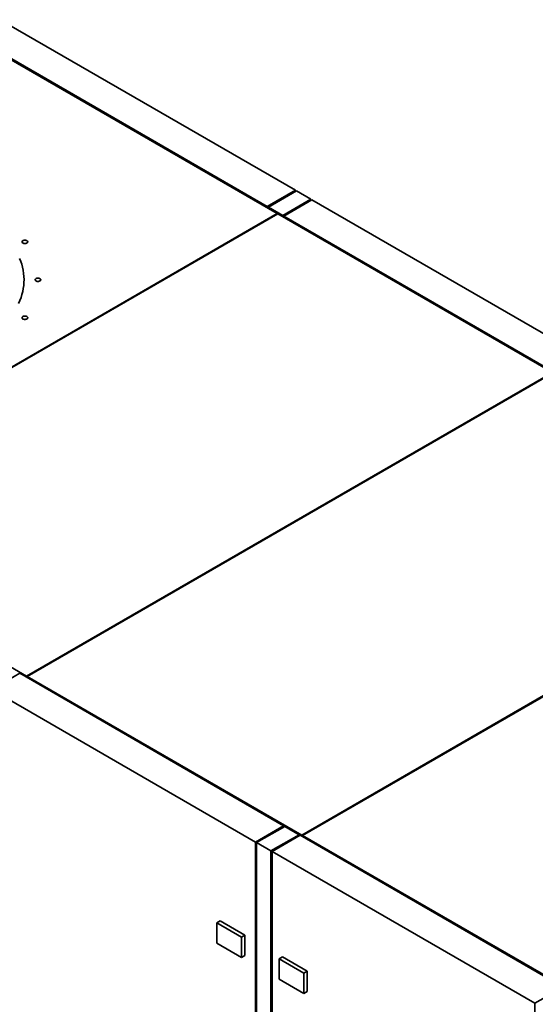
# Paper-space layout 'Blatt1' of a CAD drawing. Units: millimetres. Extents: x 0 to 14850, y 0 to 10500.
# Drawn here: x 11375 to 12411, y 3741 to 5718 of the extents above; entities that cross this region are included whole.
import ezdxf

# ---------------------------------------------------------------- set-up
doc = ezdxf.new("R2010")
doc.units = ezdxf.units.MM
doc.header["$LTSCALE"] = 25

psp = doc.layouts.new('Blatt1')

# ---------------------------------------------------------------- linework, layer by layer
at = {"color": 7, "linetype": 'Continuous', "lineweight": 35}
for p, q in [((11929.35, 5375.48), (11336.08, 5717.97)), ((11872.78, 5342.83), (11279.51, 5685.31)), ((11341.03, 5647.35), (11892.58, 5328.95)), ((11872.78, 5342.83), (11929.35, 5375.48)), ((11874.9, 5341.6), (11931.47, 5374.26)), ((11929.35, 5375.48), (11929.35, 5373.03)), ((11960.46, 5357.52), (11931.47, 5374.26)), ((11872.78, 5342.83), (11872.78, 5340.38)), ((11874.9, 5341.6), (11874.9, 5339.15)), ((11903.89, 5324.87), (11874.9, 5341.6)), ((11903.89, 5324.87), (11960.46, 5357.52)), ((11906.01, 5323.64), (11962.58, 5356.3)), ((11960.46, 5357.52), (11960.46, 5355.07)), ((12490.44, 5051.57), (11962.58, 5356.3)), ((11892.58, 5328.95), (10836.16, 4719.09)), ((10837.57, 4718.28), (11893.99, 5328.13)), ((11893.99, 5328.13), (11892.58, 5328.95)), ((11892.58, 5327.32), (11892.58, 5328.95)), ((11893.99, 5328.13), (12445.53, 5009.73)), ((11903.89, 5324.87), (11903.89, 5322.42)), ((11906.01, 5323.64), (11906.01, 5321.19)), ((12433.87, 5018.92), (11906.01, 5323.64)), ((12445.53, 5009.73), (11389.12, 4399.88)), ((11390.53, 4399.06), (12446.95, 5008.92)), ((10837.57, 4718.28), (11389.12, 4399.88)), ((12998.49, 4690.52), (11942.07, 4080.66)), ((11943.49, 4079.84), (12999.91, 4689.7)), ((11375.33, 4405.39), (11318.76, 4372.73)), ((11905.66, 4099.23), (11375.33, 4405.39)), ((11389.12, 4397.43), (11389.12, 4399.88)), ((11390.53, 4398.24), (11389.12, 4397.43)), ((11390.53, 4396.61), (11390.53, 4399.06)), ((11390.53, 4399.06), (11942.07, 4080.66)), ((11318.76, 4372.73), (11849.09, 4066.58)), ((11905.66, 4099.23), (11849.09, 4066.58)), ((11907.78, 4098.01), (11851.21, 4065.35)), ((11905.66, 4099.23), (11907.78, 4098.01)), ((11905.66, 4099.23), (11905.66, 4096.78)), ((11936.77, 4081.27), (11907.78, 4098.01)), ((11936.77, 4081.27), (11880.2, 4048.62)), ((11938.89, 4080.05), (11882.32, 4047.39)), ((11936.77, 4081.27), (11938.89, 4080.05)), ((11936.77, 4081.27), (11936.77, 4078.82)), ((12466.75, 3775.32), (11938.89, 4080.05)), ((11942.07, 4078.21), (11942.07, 4080.66)), ((11943.49, 4079.03), (11942.07, 4078.21)), ((11943.49, 4077.39), (11943.49, 4079.84)), ((11943.49, 4079.84), (12495.03, 3761.45)), ((11849.09, 4066.58), (11849.09, 2658.04)), ((11851.21, 4065.35), (11851.21, 2024)), ((11851.21, 4065.35), (11880.2, 4048.62)), ((11880.2, 4048.62), (11880.2, 2007.26)), ((11882.32, 4047.39), (11882.32, 2638.86)), ((11882.32, 4047.39), (12410.18, 3742.67)), ((11771.31, 3904.08), (11778.38, 3908.16)), ((11771.31, 3904.08), (11820.8, 3875.51)), ((11771.31, 3863.25), (11771.31, 3904.08)), ((11778.38, 3908.16), (11827.88, 3879.59)), ((11820.8, 3875.51), (11827.88, 3879.59)), ((11820.8, 3875.51), (11820.8, 3834.68)), ((11827.88, 3879.59), (11827.88, 3838.76)), ((11820.8, 3834.68), (11771.31, 3863.25)), ((11820.8, 3834.68), (11827.88, 3838.76)), ((11896.47, 3831.83), (11903.54, 3835.91)), ((11903.54, 3835.91), (11953.03, 3807.34)), ((11896.47, 3791), (11896.47, 3831.83)), ((11896.47, 3831.83), (11945.96, 3803.25)), ((11945.96, 3803.25), (11953.03, 3807.34)), ((11945.96, 3803.25), (11945.96, 3762.43)), ((11953.03, 3807.34), (11953.03, 3766.51)), ((11945.96, 3762.43), (11896.47, 3791)), ((11945.96, 3762.43), (11953.03, 3766.51)), ((12466.75, 3775.32), (12410.18, 3742.67)), ((12410.18, 3742.67), (12410.18, 2334.13))]:
    psp.add_line(p, q, dxfattribs=at)
at = {"color": 7, "linetype": 'Continuous', "lineweight": 35, "flags": 128}
for points in [[(11387.97, 5268.82), (11389.22, 5269.23), (11390.25, 5269.81), (11391.01, 5270.52), (11391.43, 5271.32), (11391.5, 5272.15), (11391.21, 5272.96), (11390.57, 5273.71), (11389.64, 5274.34), (11388.46, 5274.82), (11387.11, 5275.11), (11385.68, 5275.21), (11384.25, 5275.09), (11382.92, 5274.77), (11381.77, 5274.27), (11380.86, 5273.62), (11380.27, 5272.86), (11380.02, 5272.04), (11380.14, 5271.21), (11380.6, 5270.43), (11381.4, 5269.73), (11382.46, 5269.17), (11383.74, 5268.78), (11385.14, 5268.59), (11386.58, 5268.6), (11387.97, 5268.82)], [(11373.23, 5148.31), (11375.79, 5154.21), (11378, 5160.15), (11379.88, 5166.14), (11381.4, 5172.16), (11382.58, 5178.21), (11383.41, 5184.27), (11383.89, 5190.35), (11384.03, 5196.43), (11383.81, 5202.51), (11383.24, 5208.59), (11382.32, 5214.65), (11381.05, 5220.69), (11379.44, 5226.7), (11377.48, 5232.68), (11375.18, 5238.61)], [(11412.03, 5192.35), (11413.46, 5192.45), (11414.8, 5192.76), (11415.97, 5193.25), (11416.88, 5193.89), (11417.5, 5194.64), (11417.77, 5195.46), (11417.68, 5196.29), (11417.23, 5197.08), (11416.46, 5197.79), (11415.41, 5198.36), (11414.15, 5198.76), (11412.75, 5198.96), (11411.31, 5198.96), (11409.91, 5198.76), (11408.65, 5198.36), (11407.6, 5197.79), (11406.83, 5197.08), (11406.38, 5196.29), (11406.29, 5195.46), (11406.56, 5194.64), (11407.17, 5193.89), (11408.09, 5193.25), (11409.26, 5192.76), (11410.6, 5192.45), (11412.03, 5192.35)], [(11383.57, 5116.39), (11384.96, 5116.17), (11386.4, 5116.15), (11387.8, 5116.35), (11389.07, 5116.74), (11390.14, 5117.3), (11390.93, 5117.99), (11391.4, 5118.78), (11391.51, 5119.61), (11391.26, 5120.43), (11390.67, 5121.19), (11389.77, 5121.84), (11388.62, 5122.34), (11387.28, 5122.65), (11385.86, 5122.77), (11384.43, 5122.68), (11383.08, 5122.39), (11381.9, 5121.91), (11380.96, 5121.28), (11380.33, 5120.53), (11380.04, 5119.71), (11380.1, 5118.88), (11380.53, 5118.09), (11381.28, 5117.38), (11382.32, 5116.8), (11383.57, 5116.39)]]:
    psp.add_lwpolyline(points, dxfattribs=at)

doc.saveas('drawing.dxf')
